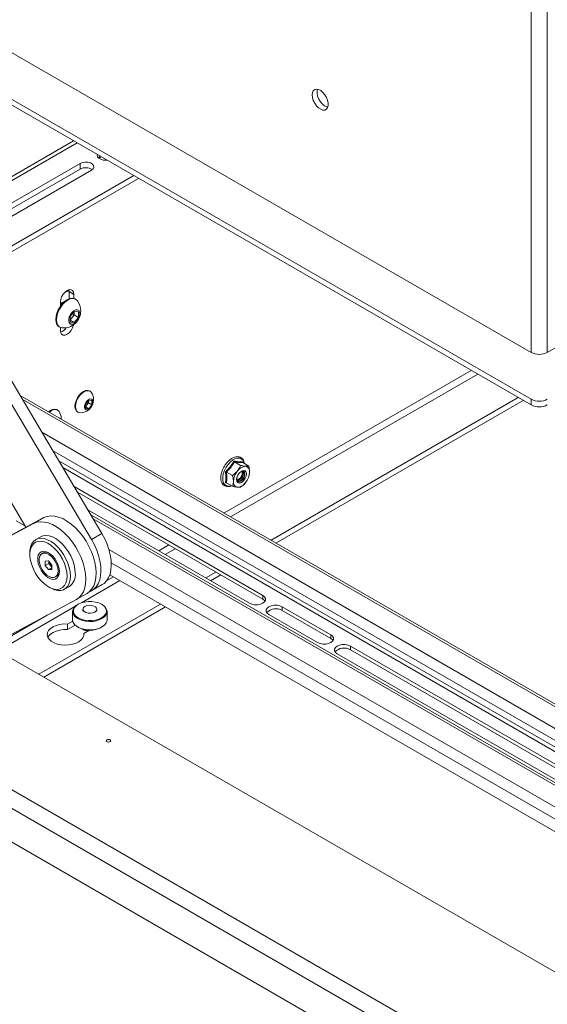
# Model space of a CAD drawing. Units: millimetres. Extents: x 42 to 5094, y 35 to 4396.
# Drawn here: x 4233 to 4463, y 2930 to 3359 of the extents above; entities that cross this region are included whole.
import ezdxf

# ---------------------------------------------------------------- set-up
doc = ezdxf.new("R2010")
doc.units = ezdxf.units.MM

msp = doc.modelspace()

# ---------------------------------------------------------------- linework, layer by layer
at = {"color": 7, "linetype": 'Continuous', "lineweight": 15}
for p, q in [((3826.67, 3556.65), (4455.99, 3193.35)), ((3861.1, 3557.18), (4455.99, 3213.76)), ((5057.95, 3557.18), (4463.06, 3213.76)), ((3826.67, 3554.2), (4455.99, 3190.9)), ((4112.87, 3388.22), (4264.4, 3132.22)), ((4121.34, 3384.09), (4268.89, 3134.81)), ((4235.75, 3137.54), (4093.5, 3377.86)), ((4256.6, 3306.01), (4191.89, 3268.66)), ((4267.9, 3298.6), (4267.59, 3298.4)), ((4268.67, 3299.04), (4267.9, 3298.6)), ((4259.42, 3296.15), (4196.05, 3259.57)), ((4259.42, 3293.7), (4197.84, 3258.16)), ((4199.23, 3255.69), (4264.37, 3293.3)), ((4259.42, 3293.7), (4259.42, 3296.15)), ((4282.81, 3290.88), (4204.81, 3245.85)), ((4284.93, 3289.65), (4205.85, 3244)), ((4254.61, 3240.3), (4254.51, 3241.11)), ((4254.61, 3240.3), (4256.73, 3239.08)), ((4254.61, 3237.15), (4254.61, 3240.3)), ((4256.73, 3237.32), (4256.73, 3239.08)), ((4257.53, 3236.94), (4257.26, 3237.09)), ((4250.79, 3235.65), (4250.79, 3233.89)), ((4255.1, 3229.39), (4256.87, 3231.59)), ((4255.1, 3227.04), (4255.1, 3229.39)), ((4255.92, 3229.04), (4255.1, 3228.03)), ((4256.8, 3230.14), (4255.92, 3229.04)), ((4256.8, 3231.32), (4256.79, 3231.5)), ((4256.8, 3231.51), (4256.8, 3231.32)), ((4256.8, 3231.32), (4256.8, 3230.14)), ((4256.8, 3230.14), (4258.64, 3229.08)), ((4256.87, 3231.59), (4258.64, 3231.44)), ((4258.64, 3229.08), (4256.87, 3226.88)), ((4258.64, 3231.44), (4258.64, 3229.08)), ((4250.26, 3224.97), (4250.53, 3224.82)), ((4250.79, 3224.69), (4250.79, 3223.4)), ((4255.1, 3227.9), (4256.87, 3226.88)), ((4256.87, 3226.88), (4255.1, 3227.04)), ((4607.36, 2979.06), (4233.25, 3195.03)), ((4263.73, 3196.84), (4263.46, 3197)), ((4450.42, 3194.12), (4342.62, 3131.89)), ((4261.75, 3191.23), (4263.17, 3192.99)), ((4261.75, 3189.34), (4261.75, 3191.23)), ((4262.4, 3190.95), (4261.75, 3190.14)), ((4261.75, 3190.03), (4263.17, 3189.22)), ((4263.11, 3191.83), (4262.4, 3190.95)), ((4263.11, 3192.77), (4263.1, 3192.91)), ((4263.11, 3192.92), (4263.11, 3192.77)), ((4263.11, 3192.77), (4263.11, 3191.83)), ((4263.11, 3191.83), (4264.58, 3190.98)), ((4263.17, 3192.99), (4264.58, 3192.86)), ((4264.58, 3190.98), (4263.17, 3189.22)), ((4264.58, 3192.86), (4264.58, 3190.98)), ((4452.54, 3192.89), (4344.74, 3130.66)), ((4455.99, 3190.9), (4455.99, 3193.35)), ((4249.58, 3188.68), (4249.31, 3188.83)), ((4258.21, 3187.9), (4258.48, 3187.75)), ((4263.17, 3189.22), (4261.75, 3189.34)), ((4251.13, 3184.7), (4251.13, 3184.98)), ((4326.75, 3166.04), (4329.35, 3164.54)), ((4330.19, 3166.1), (4330.24, 3165.77)), ((4330.28, 3165.73), (4332.89, 3164.22)), ((4323.21, 3161.64), (4325.82, 3160.14)), ((4327.74, 3158.71), (4327.88, 3159.57)), ((4330.09, 3161.39), (4330.09, 3161.58)), ((4333.08, 3160.04), (4333.12, 3160.18)), ((4333.1, 3160.22), (4333.31, 3161.62)), ((4339.04, 3107.81), (4256.76, 3155.31)), ((4323.51, 3156.76), (4322.77, 3156.86)), ((4323.21, 3156.93), (4325.82, 3155.43)), ((4328.2, 3158.3), (4328.36, 3158.4)), ((4258.23, 3152.83), (4339.04, 3106.17)), ((4262.78, 3145.14), (4333.24, 3104.46)), ((4577.66, 2961.91), (4264.08, 3142.94)), ((3915.74, 2966.17), (4239.15, 3139.16)), ((3920.23, 2968.77), (4243.64, 3141.75)), ((4235.37, 3138.18), (4231.57, 3140.38)), ((4243.64, 3141.75), (4239.15, 3139.16)), ((4268.89, 3134.81), (4264.4, 3132.22)), ((4242.22, 3133.43), (4240.1, 3132.21)), ((4237.51, 3126.48), (4237.51, 3125.67)), ((4243.33, 3126.39), (4242.72, 3126.04)), ((4244.23, 3122.73), (4245.64, 3122.86)), ((4244.23, 3120.85), (4244.23, 3122.73)), ((4245.78, 3121.75), (4244.23, 3120.85)), ((4245.64, 3119.09), (4244.23, 3120.85)), ((4245.64, 3122.86), (4247.06, 3121.1)), ((4245.78, 3121.75), (4245.78, 3122.68)), ((4246.49, 3120.87), (4245.78, 3121.75)), ((4247.06, 3120.16), (4246.49, 3120.87)), ((4247.06, 3121.1), (4247.06, 3119.21)), ((4247.06, 3119.9), (4245.64, 3119.09)), ((4247.06, 3119.21), (4245.64, 3119.09)), ((4564.89, 2947.95), (4272.35, 3116.84)), ((4318.56, 3118), (4314.18, 3115.47)), ((4320.68, 3116.77), (4316.3, 3114.24)), ((4248.57, 3115.91), (4249.18, 3116.26)), ((4264.58, 3109.97), (4269.07, 3112.56)), ((4245.64, 3111.58), (4246.35, 3111.18)), ((4252.6, 3110.56), (4254.72, 3111.78)), ((4257.97, 3106.15), (4262.46, 3108.74)), ((4257.79, 3106.05), (3934.38, 2933.06)), ((4294.45, 3104.08), (4241.41, 3073.46)), ((4339.04, 3106.17), (4339.04, 3107.81)), ((4296.57, 3102.85), (4243.54, 3072.24)), ((4256.16, 3100.8), (4256.16, 3097.12)), ((4260.66, 3101.82), (4260.66, 3101)), ((4266.66, 3101), (4266.66, 3101.82)), ((4271.16, 3097.12), (4271.16, 3100.8)), ((4341.72, 3099.56), (4362.94, 3087.32)), ((4368.74, 3090.66), (4347.52, 3102.91)), ((4347.52, 3101.28), (4347.52, 3102.91)), ((4347.52, 3101.28), (4368.74, 3089.03)), ((4253.93, 3095.38), (4256.2, 3096.69)), ((4253.93, 3095.38), (4253.93, 3092.93)), ((4253.93, 3092.93), (4257.27, 3094.86)), ((4263.48, 3092.73), (4261.01, 3091.3)), ((4261.01, 3091.3), (4261.01, 3090.29)), ((4368.74, 3089.03), (4368.74, 3090.66)), ((4219.99, 3085.83), (4484.63, 2933.06)), ((4371.42, 3082.42), (4552.09, 2978.12)), ((4557.89, 2981.47), (4377.22, 3085.76)), ((4377.22, 3084.13), (4377.22, 3085.76)), ((4377.22, 3084.13), (4557.89, 2979.84)), ((4148.05, 3047.35), (4447.03, 2874.75))]:
    msp.add_line(p, q, dxfattribs=at)
at = {"color": 8, "linetype": 'Continuous', "lineweight": 15}
for p, q in [((4455.99, 3213.76), (4455.99, 3418.63)), ((4463.06, 3418.63), (4463.06, 3213.76)), ((4192.61, 3267.38), (4258.06, 3305.17)), ((4267.9, 3298.6), (4267.9, 3299.48)), ((4429.92, 3205.96), (4322.11, 3143.72)), ((4324.94, 3142.09), (4432.74, 3204.32)), ((4605.76, 2978.9), (4234.22, 3193.38)), ((4242.74, 3179), (4597.56, 2974.16)), ((4247.44, 3171.06), (4595.29, 2970.24)), ((4250.08, 3166.59), (4595.29, 2967.3)), ((4251.84, 3163.62), (4594.44, 2965.83)), ((4265.05, 3141.29), (4576.06, 2961.75)), ((4298.05, 3129.83), (4293.67, 3127.3)), ((4271.97, 3127.83), (4567.86, 2957.02)), ((4296.5, 3125.67), (4300.88, 3128.2)), ((4565.59, 2953.1), (4272.99, 3122.02)), ((4260.05, 3104.63), (4276.77, 3114.28)), ((4273.94, 3115.91), (4270.94, 3114.18)), ((4245.08, 3099.26), (4220.91, 3085.3)), ((4223.74, 3083.67), (4257.17, 3102.97)), ((4463.42, 2888.15), (4168.6, 3058.35)), ((4161.26, 3054.42), (4459.76, 2882.1))]:
    msp.add_line(p, q, dxfattribs=at)
at = {"color": 7, "linetype": 'Continuous', "lineweight": 15, "flags": 128}
for points in [[(4360.53, 3326.03), (4360.67, 3324.85), (4361.05, 3323.61), (4361.66, 3322.4), (4362.44, 3321.3), (4363.35, 3320.4), (4364.31, 3319.77), (4365.25, 3319.46), (4366.11, 3319.47), (4366.81, 3319.83), (4367.31, 3320.49), (4367.57, 3321.41), (4367.57, 3322.52), (4367.31, 3323.74), (4366.81, 3324.98), (4366.11, 3326.14), (4365.25, 3327.15), (4364.31, 3327.92), (4363.35, 3328.4), (4362.44, 3328.55), (4361.66, 3328.36), (4361.05, 3327.85), (4360.67, 3327.05), (4360.53, 3326.03)], [(4367.39, 3320.68), (4366.91, 3320.8), (4365.95, 3321.28), (4365.01, 3322.05), (4364.15, 3323.05), (4363.45, 3324.22), (4362.95, 3325.46), (4362.69, 3326.68), (4362.69, 3327.79), (4362.87, 3328.52)], [(4264.37, 3293.3), (4265.06, 3293.87), (4265.38, 3294.55), (4265.27, 3295.25), (4264.76, 3295.88), (4263.9, 3296.38), (4262.8, 3296.68), (4261.59, 3296.74), (4260.41, 3296.56), (4259.42, 3296.15)], [(4266.95, 3300.03), (4266.89, 3299.8), (4267, 3299.1), (4267.51, 3298.46), (4268.37, 3297.97), (4269.47, 3297.67), (4270.68, 3297.61), (4271.09, 3297.64)], [(4256.73, 3239.08), (4256.59, 3240.05), (4256.16, 3240.76), (4255.51, 3241.14), (4254.68, 3241.15), (4253.76, 3240.79), (4252.84, 3240.09), (4252.02, 3239.13), (4251.36, 3237.99), (4250.94, 3236.79), (4250.79, 3235.65)], [(4257.26, 3237.09), (4256.85, 3237.28), (4255.91, 3237.42), (4254.86, 3237.24), (4253.76, 3236.75), (4252.66, 3235.97), (4251.61, 3234.94), (4250.67, 3233.72), (4249.89, 3232.36), (4249.3, 3230.94), (4248.94, 3229.52), (4248.81, 3228.18), (4248.94, 3226.97), (4249.3, 3225.98), (4249.89, 3225.23), (4250.26, 3224.97)], [(4258.32, 3236.21), (4257.9, 3236.68), (4257.12, 3237.13), (4256.18, 3237.27), (4255.13, 3237.09), (4254.03, 3236.59), (4252.93, 3235.81), (4251.88, 3234.79), (4250.94, 3233.56), (4250.16, 3232.21), (4249.57, 3230.78), (4249.2, 3229.36), (4249.08, 3228.02), (4249.2, 3226.82), (4249.57, 3225.82), (4250.16, 3225.08), (4250.94, 3224.63), (4251.55, 3224.5)], [(4259.35, 3230.67), (4259.21, 3231.52), (4258.83, 3232.12), (4258.23, 3232.41), (4257.48, 3232.36), (4256.67, 3231.97), (4255.88, 3231.28), (4255.2, 3230.37), (4254.7, 3229.34), (4254.43, 3228.3), (4254.43, 3227.36), (4254.7, 3226.62), (4255.2, 3226.17), (4255.88, 3226.05), (4256.67, 3226.27), (4257.48, 3226.82), (4258.23, 3227.63), (4258.83, 3228.61), (4259.21, 3229.66), (4259.35, 3230.67)], [(4250.79, 3223.4), (4250.94, 3222.42), (4251.36, 3221.71), (4252.02, 3221.33), (4252.84, 3221.32), (4253.76, 3221.68), (4254.68, 3222.38), (4255.51, 3223.35), (4256.16, 3224.48), (4256.59, 3225.68), (4256.64, 3225.92)], [(4250.79, 3224.48), (4251, 3224.57), (4251.04, 3224.6)], [(4263.46, 3197), (4262.69, 3197.23), (4261.79, 3197.15), (4260.83, 3196.74), (4259.87, 3196.04), (4258.98, 3195.09), (4258.21, 3193.97), (4257.62, 3192.74), (4257.25, 3191.49), (4257.12, 3190.31), (4257.25, 3189.27), (4257.62, 3188.45), (4258.21, 3187.9), (4258.21, 3187.9)], [(4264.36, 3196.24), (4264.32, 3196.29), (4263.73, 3196.84), (4262.96, 3197.08), (4262.06, 3196.99), (4261.1, 3196.58), (4260.14, 3195.88), (4259.24, 3194.94), (4258.48, 3193.81), (4257.89, 3192.58), (4257.51, 3191.33), (4257.39, 3190.15), (4257.51, 3189.12), (4257.89, 3188.3), (4258.48, 3187.75), (4259.24, 3187.51), (4259.32, 3187.51)], [(4265.02, 3192.17), (4264.9, 3192.88), (4264.54, 3193.34), (4263.99, 3193.5), (4263.34, 3193.34), (4262.66, 3192.87), (4262.05, 3192.17), (4261.59, 3191.32), (4261.34, 3190.44), (4261.34, 3189.66), (4261.59, 3189.06), (4262.05, 3188.75), (4262.66, 3188.75), (4263.34, 3189.07), (4263.99, 3189.66), (4264.54, 3190.45), (4264.9, 3191.33), (4265.02, 3192.17)], [(4250.21, 3188.07), (4250.17, 3188.13), (4249.58, 3188.68), (4248.81, 3188.92), (4247.92, 3188.83), (4246.96, 3188.42), (4246, 3187.72), (4245.96, 3187.69)], [(4250.55, 3185.04), (4250.39, 3185.18), (4250.07, 3185.31)], [(4331.9, 3160.8), (4331.77, 3161.57), (4331.4, 3162.09), (4330.84, 3162.31), (4330.14, 3162.2), (4329.41, 3161.78), (4328.71, 3161.09), (4328.15, 3160.22), (4327.78, 3159.27), (4327.65, 3158.35), (4327.78, 3157.59), (4328.15, 3157.07), (4328.71, 3156.85), (4329.41, 3156.95), (4330.14, 3157.38), (4330.84, 3158.07), (4331.4, 3158.94), (4331.77, 3159.89), (4331.9, 3160.8)], [(4327.66, 3158.37), (4327.78, 3157.61), (4328.15, 3157.09), (4328.71, 3156.87), (4329.4, 3156.97), (4330.13, 3157.4), (4330.82, 3158.08), (4331.38, 3158.95), (4331.75, 3159.9), (4331.87, 3160.8), (4331.75, 3161.56), (4331.38, 3162.08), (4330.82, 3162.3), (4330.13, 3162.19), (4329.4, 3161.77), (4328.71, 3161.08), (4328.15, 3160.22), (4327.78, 3159.27), (4327.66, 3158.37)], [(4328.83, 3161.23), (4329.51, 3161.77), (4330.19, 3162.01), (4330.76, 3161.9), (4331.14, 3161.46), (4331.28, 3160.75), (4331.14, 3159.89), (4330.76, 3159.01), (4330.19, 3158.24), (4329.51, 3157.69), (4328.83, 3157.46), (4328.26, 3157.57), (4327.88, 3158.01), (4327.74, 3158.71)], [(4330.36, 3162.01), (4330.44, 3161.86), (4330.58, 3161.16), (4330.44, 3160.3), (4330.06, 3159.42), (4329.48, 3158.64), (4328.81, 3158.1), (4328.13, 3157.86), (4327.96, 3157.86)], [(4330.65, 3161.95), (4330.94, 3161.58), (4331.07, 3160.87), (4330.94, 3160.01), (4330.55, 3159.13), (4329.98, 3158.36), (4329.3, 3157.81), (4328.63, 3157.57), (4328.16, 3157.63)], [(4243.64, 3141.75), (4245.04, 3142.3), (4246.6, 3142.54), (4248.27, 3142.44), (4250.02, 3142.03), (4251.84, 3141.31), (4253.67, 3140.28), (4255.49, 3138.97), (4257.26, 3137.41), (4258.96, 3135.62), (4260.54, 3133.63), (4261.98, 3131.49), (4263.25, 3129.23), (4264.33, 3126.9), (4265.2, 3124.53), (4265.84, 3122.18), (4266.24, 3119.88), (4266.39, 3117.68), (4266.3, 3115.62), (4265.95, 3113.74), (4265.36, 3112.08), (4264.54, 3110.65), (4263.51, 3109.5), (4262.46, 3108.74)], [(4239.15, 3139.16), (4240.55, 3139.71), (4242.11, 3139.94), (4243.78, 3139.85), (4245.53, 3139.44), (4247.35, 3138.71), (4249.18, 3137.69), (4251, 3136.38), (4252.77, 3134.82), (4254.47, 3133.03), (4256.05, 3131.04), (4257.49, 3128.9), (4258.76, 3126.64), (4259.84, 3124.31), (4260.71, 3121.94), (4261.35, 3119.59), (4261.75, 3117.29), (4261.9, 3115.09), (4261.81, 3113.03), (4261.46, 3111.15), (4260.87, 3109.48), (4260.05, 3108.06), (4259.02, 3106.91), (4257.79, 3106.05)], [(4257.31, 3117.5), (4257.18, 3119.3), (4256.8, 3121.2), (4256.19, 3123.13), (4255.35, 3125.05), (4254.31, 3126.9), (4253.1, 3128.62), (4251.77, 3130.17), (4250.33, 3131.51), (4248.84, 3132.59), (4247.35, 3133.38), (4245.88, 3133.86), (4244.49, 3134.02), (4243.21, 3133.85), (4242.22, 3133.43)], [(4268.89, 3134.81), (4270.12, 3132.53), (4271.16, 3130.18), (4271.97, 3127.82), (4272.56, 3125.47), (4272.91, 3123.19), (4273, 3121.02), (4272.85, 3119), (4272.45, 3117.17), (4271.81, 3115.55), (4270.94, 3114.19), (4269.86, 3113.1), (4269.07, 3112.56)], [(4237.51, 3126.48), (4237.54, 3127.33), (4237.79, 3128.89), (4238.29, 3130.24), (4239.03, 3131.32), (4239.97, 3132.13), (4241.09, 3132.62), (4242.37, 3132.79), (4243.76, 3132.64), (4245.23, 3132.15), (4246.72, 3131.36), (4248.21, 3130.28), (4249.64, 3128.95), (4250.98, 3127.4), (4252.19, 3125.67), (4253.23, 3123.82), (4254.06, 3121.9), (4254.68, 3119.97), (4255.06, 3118.08), (4255.19, 3116.28)], [(4253.77, 3116.28), (4253.64, 3118.03), (4253.25, 3119.88), (4252.62, 3121.76), (4251.77, 3123.62), (4250.71, 3125.39), (4249.49, 3127.02), (4248.15, 3128.45), (4246.73, 3129.65), (4245.28, 3130.56), (4243.83, 3131.17), (4242.45, 3131.45), (4241.16, 3131.4), (4240.02, 3131), (4239.06, 3130.29), (4238.31, 3129.28), (4237.8, 3128), (4237.54, 3126.49), (4237.54, 3124.81), (4237.8, 3123), (4238.31, 3121.13), (4239.06, 3119.25), (4240.02, 3117.43), (4241.16, 3115.72), (4242.45, 3114.18), (4243.83, 3112.86), (4245.28, 3111.8), (4246.73, 3111.04), (4248.15, 3110.59), (4249.49, 3110.48), (4250.71, 3110.7), (4251.77, 3111.26), (4252.62, 3112.13), (4253.25, 3113.28), (4253.64, 3114.68), (4253.77, 3116.28)], [(4264.4, 3132.22), (4265.63, 3129.94), (4266.67, 3127.59), (4267.48, 3125.22), (4268.07, 3122.88), (4268.42, 3120.6), (4268.51, 3118.43), (4268.36, 3116.41), (4267.96, 3114.57), (4267.32, 3112.96), (4266.45, 3111.6), (4265.37, 3110.51), (4264.1, 3109.72), (4263.46, 3109.46)], [(4250.39, 3118.23), (4250.26, 3119.57), (4249.89, 3120.98), (4249.28, 3122.4), (4248.48, 3123.74), (4247.52, 3124.93), (4246.47, 3125.9), (4245.36, 3126.61), (4244.28, 3127.02), (4243.27, 3127.1), (4242.38, 3126.85), (4241.67, 3126.28), (4241.18, 3125.43), (4240.92, 3124.34), (4240.92, 3123.06), (4241.18, 3121.67), (4241.67, 3120.25), (4242.38, 3118.86), (4243.27, 3117.59), (4244.28, 3116.5), (4245.36, 3115.66), (4246.47, 3115.09), (4247.52, 3114.85), (4248.48, 3114.93), (4249.28, 3115.34), (4249.89, 3116.06), (4250.26, 3117.04), (4250.39, 3118.23)], [(4249.78, 3118.59), (4249.65, 3119.85), (4249.27, 3121.18), (4248.66, 3122.5), (4247.86, 3123.73), (4246.92, 3124.78), (4245.9, 3125.59), (4244.87, 3126.11), (4243.88, 3126.31), (4243, 3126.18), (4242.29, 3125.71), (4241.8, 3124.95), (4241.54, 3123.94), (4241.54, 3122.74), (4241.8, 3121.44), (4242.29, 3120.1), (4243, 3118.82), (4243.88, 3117.67), (4244.87, 3116.73), (4245.9, 3116.06), (4246.92, 3115.69), (4247.86, 3115.66), (4248.66, 3115.96), (4249.27, 3116.58), (4249.65, 3117.47), (4249.78, 3118.59)], [(4255.19, 3116.28), (4255.06, 3114.63), (4254.68, 3113.17), (4254.06, 3111.95), (4253.23, 3111), (4252.19, 3110.35), (4250.98, 3110.01), (4249.64, 3110.01), (4248.21, 3110.33), (4246.72, 3110.97), (4246.35, 3111.18)], [(4268.79, 3103.96), (4267.52, 3104.54), (4266.05, 3104.95), (4264.47, 3105.16), (4262.85, 3105.16), (4261.27, 3104.95), (4259.8, 3104.54), (4258.53, 3103.96), (4257.52, 3103.23), (4256.82, 3102.38), (4256.46, 3101.47), (4256.46, 3100.53), (4256.82, 3099.62), (4257.52, 3098.77), (4258.53, 3098.04), (4259.8, 3097.46), (4261.27, 3097.05), (4262.85, 3096.84), (4264.47, 3096.84), (4266.05, 3097.05), (4267.52, 3097.46), (4268.79, 3098.04), (4269.8, 3098.77), (4270.5, 3099.62), (4270.86, 3100.53), (4270.9, 3101.19)], [(4265.78, 3100.59), (4266.38, 3101.08), (4266.65, 3101.66), (4266.56, 3102.26), (4266.12, 3102.81), (4265.38, 3103.23), (4264.44, 3103.49), (4263.4, 3103.54), (4262.39, 3103.39), (4261.54, 3103.04), (4260.94, 3102.55), (4260.67, 3101.97), (4260.76, 3101.37), (4261.2, 3100.82), (4261.94, 3100.4), (4262.88, 3100.14), (4263.92, 3100.09), (4264.93, 3100.25), (4265.78, 3100.59)], [(4333.24, 3104.46), (4334.28, 3104.03), (4335.5, 3103.8), (4336.78, 3103.8), (4338, 3104.03), (4339.04, 3104.46), (4339.79, 3105.06), (4340.19, 3105.76), (4340.19, 3106.5), (4339.79, 3107.21), (4339.04, 3107.81)], [(4339.04, 3106.17), (4339.79, 3105.58), (4339.99, 3105.32)], [(4347.52, 3102.91), (4346.49, 3103.34), (4345.27, 3103.57), (4343.98, 3103.57), (4342.76, 3103.34), (4341.72, 3102.91), (4340.97, 3102.31), (4340.57, 3101.61), (4340.57, 3100.87), (4340.97, 3100.16), (4341.72, 3099.56)], [(4261.01, 3091.3), (4261.01, 3090.31), (4260.65, 3089.35), (4259.94, 3088.45), (4258.92, 3087.65), (4257.63, 3087), (4256.13, 3086.53), (4254.48, 3086.25), (4252.78, 3086.18), (4251.08, 3086.32), (4249.48, 3086.66), (4248.03, 3087.2), (4246.82, 3087.9), (4245.9, 3088.73), (4245.3, 3089.65), (4245.06, 3090.63), (4245.18, 3091.62), (4245.67, 3092.57), (4246.49, 3093.43), (4247.61, 3094.18), (4248.99, 3094.77), (4250.55, 3095.18), (4252.22, 3095.39), (4253.93, 3095.38)], [(4256.16, 3097.12), (4256.16, 3097), (4256.38, 3096.08), (4256.94, 3095.2), (4257.81, 3094.41), (4258.96, 3093.75), (4260.33, 3093.24), (4261.85, 3092.92), (4263.46, 3092.79), (4265.07, 3092.87), (4266.62, 3093.14), (4268.04, 3093.6), (4269.24, 3094.23), (4270.19, 3094.99), (4270.83, 3095.85), (4271.14, 3096.77), (4271.16, 3097.12)], [(4245.34, 3089.57), (4245.67, 3090.12), (4246.49, 3090.98), (4247.61, 3091.73), (4248.99, 3092.32), (4250.55, 3092.73), (4252.22, 3092.94), (4253.93, 3092.93)], [(4362.94, 3087.32), (4363.98, 3086.88), (4365.2, 3086.65), (4366.48, 3086.65), (4367.7, 3086.88), (4368.74, 3087.32), (4369.49, 3087.92), (4369.89, 3088.62), (4369.89, 3089.36), (4369.49, 3090.06), (4368.74, 3090.66)], [(4368.74, 3089.03), (4369.49, 3088.43), (4369.69, 3088.17)], [(4377.22, 3085.76), (4376.18, 3086.2), (4374.96, 3086.43), (4373.68, 3086.43), (4372.46, 3086.2), (4371.42, 3085.76), (4370.67, 3085.17), (4370.27, 3084.46), (4370.27, 3083.72), (4370.67, 3083.02), (4371.42, 3082.42)], [(4272.5, 3044.9), (4272.17, 3045.03), (4271.79, 3045.07), (4271.41, 3045.03), (4271.08, 3044.9), (4270.87, 3044.72), (4270.79, 3044.5), (4270.87, 3044.27), (4271.08, 3044.09), (4271.41, 3043.96), (4271.79, 3043.92), (4272.17, 3043.96), (4272.5, 3044.09), (4272.72, 3044.27), (4272.79, 3044.5), (4272.72, 3044.72), (4272.5, 3044.9)]]:
    msp.add_lwpolyline(points, dxfattribs=at)
at = {"color": 8, "linetype": 'Continuous', "lineweight": 15, "flags": 128}
for points in [[(4254.61, 3240.47), (4254.15, 3240.46), (4252.97, 3240.21)], [(4253.69, 3240.75), (4253.97, 3240.78), (4254.58, 3240.8)], [(4330.98, 3165.32), (4330.94, 3165.52), (4330.56, 3166.5), (4329.95, 3167.21), (4329.15, 3167.62), (4328.19, 3167.71), (4327.14, 3167.47), (4326.03, 3166.9), (4324.95, 3166.05), (4323.93, 3164.96), (4323.05, 3163.69), (4322.34, 3162.3), (4321.84, 3160.88), (4321.59, 3159.49), (4321.59, 3158.21), (4321.84, 3157.12), (4322.34, 3156.27), (4323.05, 3155.7), (4323.93, 3155.45), (4324.95, 3155.53), (4325.4, 3155.66)], [(4271.16, 3100.8), (4271.14, 3100.44), (4270.83, 3099.52), (4270.19, 3098.66), (4269.24, 3097.9), (4268.04, 3097.28), (4266.62, 3096.82), (4265.07, 3096.54), (4263.46, 3096.47), (4261.85, 3096.59), (4260.33, 3096.92), (4258.96, 3097.42), (4257.81, 3098.08), (4256.94, 3098.87), (4256.38, 3099.75), (4256.16, 3100.68), (4256.16, 3100.8)]]:
    msp.add_lwpolyline(points, dxfattribs=at)
at = {"color": 7, "linetype": 'Continuous', "lineweight": 15}
for centre, radius, start, end in [((4261.87, 3289.12), 5.2, 57.3538, 118.2058), ((4253.44, 3232.27), 3.71, 104.048, 135.4925), ((4252.22, 3231.92), 7.45, 0, 35.1176), ((4252.22, 3231.92), 7.45, 264.8878, 0), ((4253.32, 3231.08), 3.3, 302.7681, 321.9374), ((4252.97, 3231.49), 3.84, 320.2264, 357.3646), ((4249.27, 3227.18), 4.87, 289.3686, 327.4564), ((4459.53, 3220.59), 7.68, 242.609, 297.391), ((4259.63, 3193.14), 5.65, 0, 33.1901), ((4259.63, 3193.14), 5.65, 266.8153, 0), ((4260.32, 3192.58), 2.65, 302.7768, 321.9286), ((4260.04, 3192.91), 3.07, 320.2328, 357.358), ((4459.53, 3200.17), 7.68, 242.6085, 297.3914), ((4459.53, 3197.73), 7.68, 242.6085, 297.3914), ((4248.3, 3185.42), 3.56, 73.5326, 137.1089), ((4245.49, 3184.98), 5.65, 0, 33.1901), ((4331.82, 3159.58), 4.56, 93.4306, 146.564), ((4331.14, 3161.97), 2.2, 350.7517, 79.4508), ((4333.91, 3157.18), 7.67, 140.2278, 177.3618), ((4326.83, 3161.28), 3.24, 287.5695, 12.4356), ((4327.14, 3161.1), 3.21, 283.4772, 16.5282), ((4325.64, 3161.97), 7.68, 320.2289, 357.3589), ((4328.41, 3157.18), 2.2, 170.7461, 259.4539), ((4327.73, 3159.58), 4.56, 273.4279, 326.5667), ((4244.52, 3123.88), 2.78, 58.917, 115.3819), ((4248.85, 3122.83), 3.07, 182.639, 219.7728), ((4248.61, 3122.53), 2.7, 218.1643, 234.7989), ((4247.68, 3118.51), 2.71, 303.7808, 1.91), ((4251.03, 3116.9), 6.31, 305.7914, 5.521), ((4259.97, 3100.39), 3.83, 113.4876, 173.9304), ((4267.47, 3100.46), 3.71, 5.1281, 66.193), ((4344.7, 3096.48), 5.56, 59.5668, 134.9116), ((4263.66, 3103.58), 10.9, 241.4028, 298.5969), ((4263.33, 3098.57), 6.21, 238.4334, 265.7095), ((4263.35, 3098.24), 5.94, 240.1198, 264.5099), ((4374.4, 3079.33), 5.56, 59.5671, 134.9113)]:
    msp.add_arc(centre, radius, start, end, dxfattribs=at)
at = {"color": 8, "linetype": 'Continuous', "lineweight": 15}
msp.add_arc((4267.31, 3100.64), 3.64, 8.7363, 66.0289, dxfattribs=at)
at = {"color": 7, "linetype": 'Continuous', "lineweight": 15}
for points, knots in [([(4331.05, 3165.28), (4330.99, 3165.61), (4330.87, 3166.34), (4330.37, 3167.22), (4329.66, 3167.91), (4328.77, 3168.29), (4327.8, 3168.37), (4326.76, 3168.17), (4325.69, 3167.69), (4324.61, 3166.94), (4323.59, 3165.96), (4322.67, 3164.8), (4321.89, 3163.51), (4321.29, 3162.14), (4320.89, 3160.76), (4320.71, 3159.42), (4320.78, 3158.17), (4321.09, 3157.07), (4321.64, 3156.18), (4322.41, 3155.57), (4323.32, 3155.26), (4324.31, 3155.26), (4325.04, 3155.4), (4325.43, 3155.6), (4325.48, 3155.62)], [0, 0, 0, 0, 0.042033, 0.091036, 0.138543, 0.184232, 0.229383, 0.275436, 0.323029, 0.371524, 0.420145, 0.46866, 0.517106, 0.56558, 0.614161, 0.662961, 0.712075, 0.761416, 0.810175, 0.857205, 0.90264, 0.947858, 0.99428, 1, 1, 1, 1]), ([(4322.77, 3161.81), (4322.94, 3161.98), (4323.82, 3162.79), (4325.18, 3164.28), (4326.07, 3165.75), (4326.48, 3166.43)], [0, 0, 0, 0, 0.118081, 0.592254, 1, 1, 1, 1]), ([(4326.75, 3166.04), (4326.26, 3165.27), (4325.27, 3163.69), (4323.9, 3162.33), (4323.21, 3161.64)], [0, 0, 0, 0, 0.4921587, 1, 1, 1, 1]), ([(4326.48, 3166.43), (4326.65, 3166.4), (4327.52, 3166.24), (4328.88, 3166.06), (4329.78, 3166.09), (4330.19, 3166.1)], [0, 0, 0, 0, 0.118086, 0.592256, 1, 1, 1, 1]), ([(4326.48, 3166.43), (4326.48, 3166.43), (4326.49, 3166.39), (4326.52, 3166.31), (4326.58, 3166.2), (4326.66, 3166.1), (4326.72, 3166.06), (4326.75, 3166.04)], [0, 0, 0, 0, 0.007931, 0.267542, 0.52857, 0.763813, 1, 1, 1, 1]), ([(4330.28, 3165.73), (4329.79, 3165.72), (4328.8, 3165.72), (4327.44, 3165.93), (4326.75, 3166.04)], [0, 0, 0, 0, 0.4921587, 1, 1, 1, 1]), ([(4328.01, 3162.09), (4328.43, 3162.73), (4328.97, 3163.52), (4329.29, 3164.37), (4329.35, 3164.54)], [0, 0, 0, 0, 0.8014512, 1, 1, 1, 1]), ([(4329.35, 3164.54), (4330.07, 3164.38), (4330.87, 3164.2), (4331.48, 3164.14), (4331.54, 3164.14)], [0, 0, 0, 0, 0.896055, 1, 1, 1, 1]), ([(4330.28, 3165.73), (4330.26, 3165.75), (4330.2, 3165.78), (4330.17, 3165.88), (4330.16, 3165.98), (4330.18, 3166.06), (4330.19, 3166.1), (4330.19, 3166.1)], [0, 0, 0, 0, 0.236165, 0.471372, 0.732462, 0.99215, 1, 1, 1, 1]), ([(4331.54, 3164.14), (4331.97, 3164.12), (4332.5, 3164.11), (4332.82, 3164.2), (4332.89, 3164.22)], [0, 0, 0, 0, 0.801453, 1, 1, 1, 1]), ([(4333.31, 3161.62), (4333.31, 3161.74), (4333.29, 3162.53), (4333.11, 3163.43), (4332.89, 3164.19), (4332.89, 3164.22)], [0, 0, 0, 0, 0.148489, 0.96557, 1, 1, 1, 1]), ([(4322.77, 3156.86), (4322.8, 3157.04), (4322.95, 3157.92), (4323.06, 3159.54), (4322.86, 3161.09), (4322.77, 3161.81)], [0, 0, 0, 0, 0.1180819, 0.5922575, 1, 1, 1, 1]), ([(4322.77, 3161.81), (4322.77, 3161.81), (4322.8, 3161.8), (4322.88, 3161.78), (4323, 3161.74), (4323.12, 3161.69), (4323.18, 3161.66), (4323.21, 3161.64)], [0, 0, 0, 0, 0.00785, 0.267529, 0.528608, 0.763807, 1, 1, 1, 1]), ([(4323.21, 3161.64), (4323.3, 3160.82), (4323.49, 3159.14), (4323.3, 3157.67), (4323.21, 3156.93)], [0, 0, 0, 0, 0.492148, 1, 1, 1, 1]), ([(4325.82, 3160.14), (4326.53, 3160.67), (4327.33, 3161.27), (4327.94, 3162.02), (4328.01, 3162.09)], [0, 0, 0, 0, 0.8960463, 1, 1, 1, 1]), ([(4326.24, 3157.54), (4326.24, 3157.66), (4326.22, 3158.44), (4326.04, 3159.35), (4325.82, 3160.11), (4325.82, 3160.14)], [0, 0, 0, 0, 0.148489, 0.96557, 1, 1, 1, 1]), ([(4322.77, 3156.86), (4322.77, 3156.86), (4322.8, 3156.89), (4322.88, 3156.93), (4323, 3156.96), (4323.12, 3156.97), (4323.18, 3156.94), (4323.21, 3156.93)], [0, 0, 0, 0, 0.007906, 0.267531, 0.52861, 0.763808, 1, 1, 1, 1]), ([(4325.82, 3155.43), (4325.88, 3155.59), (4326.12, 3156.2), (4326.19, 3156.97), (4326.24, 3157.54)], [0, 0, 0, 0, 0.263261, 1, 1, 1, 1]), ([(4328.01, 3155.02), (4327.46, 3155.1), (4326.79, 3155.19), (4325.98, 3155.39), (4325.82, 3155.43)], [0, 0, 0, 0, 0.801478, 1, 1, 1, 1]), ([(4329.35, 3155.11), (4329.03, 3155.04), (4328.66, 3154.97), (4328.07, 3155.02), (4328.01, 3155.02)], [0, 0, 0, 0, 0.8960499, 1, 1, 1, 1]), ([(4331.54, 3157.06), (4331, 3156.49), (4330.32, 3155.78), (4329.51, 3155.22), (4329.35, 3155.11)], [0, 0, 0, 0, 0.80148, 1, 1, 1, 1])]:
    msp.add_open_spline(points, degree=3, knots=knots, dxfattribs=at)

doc.saveas('drawing.dxf')
